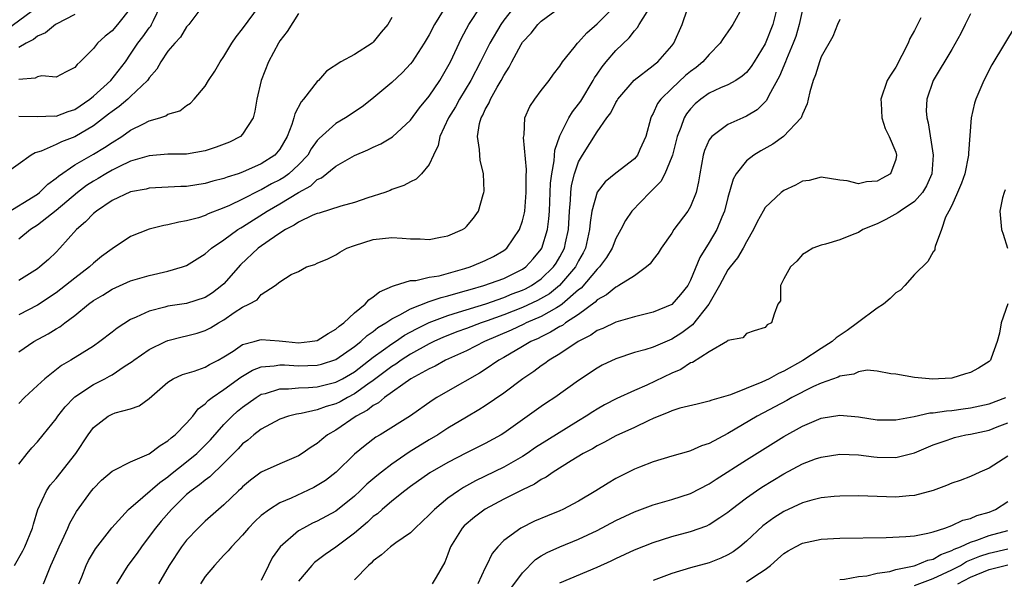
# Model space of a CAD drawing. Units: inches. Extents: x 2568000 to 2571000, y 1515000 to 1518000.
# Drawn here: x 2568899 to 2569005, y 1516712 to 1516772 of the extents above; entities that cross this region are included whole.
import ezdxf

# ---------------------------------------------------------------- set-up
doc = ezdxf.new("R2010")
doc.units = ezdxf.units.IN
doc.header["$MEASUREMENT"] = 0
doc.layers.add('LD25681515_2ft', color=82, linetype='Continuous')

msp = doc.modelspace()

# ---------------------------------------------------------------- linework, layer by layer
at = {"layer": 'LD25681515_2ft'}
for points, elevation in [([(2568897.4, 1516750.6), (2568901, 1516752.82), (2568901.23, 1516753), (2568902.13, 1516753.87), (2568903, 1516754.51), (2568903.26, 1516754.74), (2568905, 1516755.95), (2568907, 1516757.1), (2568908.19, 1516757.81), (2568909, 1516758.36), (2568910.06, 1516759), (2568911, 1516759.66), (2568912.36, 1516760.36), (2568913, 1516760.66), (2568914.11, 1516761), (2568914.78, 1516761.22), (2568915, 1516761.4), (2568916.26, 1516761.74), (2568917, 1516762.33), (2568917.42, 1516762.58), (2568917.81, 1516763), (2568919, 1516764.4), (2568919.35, 1516765), (2568920.02, 1516765.98), (2568920.61, 1516767), (2568921, 1516767.56), (2568921.83, 1516769), (2568922.31, 1516769.69), (2568923, 1516770.53), (2568924.8, 1516773)], 8988), ([(2568918.72, 1516773), (2568917.22, 1516771), (2568917, 1516770.75), (2568916.34, 1516769.65), (2568915.72, 1516769), (2568915, 1516768.13), (2568914.24, 1516767), (2568913.79, 1516766.21), (2568913, 1516765.29), (2568912.89, 1516765.11), (2568912.81, 1516765), (2568911, 1516763.28), (2568910.7, 1516763), (2568909.78, 1516762.22), (2568909, 1516761.68), (2568908.63, 1516761.37), (2568907, 1516760.12), (2568905, 1516758.95), (2568903.58, 1516758.42), (2568903, 1516758.12), (2568901.41, 1516757.41), (2568901, 1516757.3), (2568900.75, 1516757.25), (2568900.34, 1516757), (2568897.56, 1516755)], 8990), ([(2568900.48, 1516772.48), (2568897.63, 1516770.37)], 8998), ([(2568898.55, 1516713), (2568899.44, 1516714.56), (2568899.65, 1516715), (2568900.47, 1516717), (2568900.57, 1516717.43), (2568901.05, 1516719), (2568901.99, 1516721), (2568902.39, 1516721.61), (2568903, 1516722.31), (2568905.13, 1516725), (2568906.43, 1516727), (2568907, 1516727.8), (2568908.59, 1516729), (2568909, 1516729.22), (2568909.35, 1516729.35), (2568911, 1516729.78), (2568911.9, 1516730.1), (2568913, 1516730.9), (2568915, 1516732.64), (2568915.56, 1516733), (2568916.54, 1516733.46), (2568917.82, 1516733.82), (2568919, 1516734.25), (2568919.46, 1516734.54), (2568920.37, 1516735), (2568921, 1516735.36), (2568921.98, 1516735.98), (2568923, 1516736.67), (2568924.25, 1516737), (2568924.83, 1516737.17), (2568925, 1516737.21), (2568926.91, 1516737.09), (2568927.64, 1516737), (2568929, 1516736.88), (2568930.19, 1516737), (2568931, 1516737.13), (2568932.15, 1516737.85), (2568933, 1516738.33), (2568933.35, 1516738.65), (2568933.83, 1516739), (2568935, 1516740.08), (2568936.14, 1516741), (2568936.53, 1516741.47), (2568937, 1516741.78), (2568937.66, 1516742.34), (2568939.05, 1516742.95), (2568939.26, 1516743), (2568941, 1516743.53), (2568941.55, 1516743.55), (2568943, 1516743.89), (2568944.06, 1516744.06), (2568946.82, 1516744.82), (2568947.38, 1516745), (2568948.51, 1516745.49), (2568949, 1516745.68), (2568949.88, 1516746.12), (2568951, 1516746.75), (2568951.31, 1516747), (2568952.68, 1516749), (2568953, 1516749.96), (2568953.21, 1516750.79), (2568953.24, 1516751), (2568953.4, 1516753), (2568953.38, 1516754.62), (2568953.44, 1516755.44), (2568953.1, 1516758.9), (2568953.16, 1516759.16), (2568953.26, 1516761), (2568953.79, 1516762.21), (2568954.31, 1516763), (2568955, 1516763.94), (2568955.84, 1516765), (2568956.33, 1516765.67), (2568957, 1516766.53), (2568957.29, 1516767), (2568958.52, 1516768.52), (2568958.89, 1516769), (2568959, 1516769.09), (2568959.89, 1516770.11), (2568961, 1516771.07), (2568963, 1516773.09)], 8974), ([(2568899, 1516761.18), (2568901, 1516761.14), (2568902.8, 1516761.2), (2568903, 1516761.18), (2568904.31, 1516761.69), (2568905, 1516761.9), (2568906.61, 1516763), (2568907, 1516763.32), (2568908.87, 1516765), (2568910.43, 1516767), (2568911, 1516767.81), (2568911.78, 1516769), (2568912.31, 1516769.69), (2568913, 1516770.66), (2568913.16, 1516770.84), (2568913.25, 1516771), (2568913.44, 1516771.44), (2568914.2, 1516773)], 8992), ([(2568899, 1516735.9), (2568900.61, 1516737), (2568902.16, 1516737.84), (2568903, 1516738.36), (2568903.41, 1516738.59), (2568903.93, 1516739), (2568905, 1516739.81), (2568906.47, 1516741), (2568907, 1516741.39), (2568908.01, 1516741.99), (2568909, 1516742.61), (2568911, 1516743.51), (2568913, 1516744.1), (2568915, 1516744.54), (2568916.55, 1516745), (2568917, 1516745.17), (2568918.14, 1516745.86), (2568919, 1516746.4), (2568919.3, 1516746.7), (2568919.66, 1516747), (2568921, 1516747.9), (2568922.48, 1516749), (2568922.8, 1516749.2), (2568923, 1516749.31), (2568925.64, 1516751), (2568927, 1516751.77), (2568929, 1516753), (2568930.3, 1516753.7), (2568931, 1516754.37), (2568931.45, 1516754.55), (2568933, 1516755.82), (2568935, 1516756.96), (2568936.43, 1516757.57), (2568937, 1516757.86), (2568937.8, 1516758.2), (2568939.06, 1516758.94), (2568941, 1516760.76), (2568941.95, 1516762.05), (2568943, 1516763.3), (2568944.13, 1516765), (2568945, 1516766.49), (2568945.26, 1516767), (2568946.45, 1516769.55), (2568947.24, 1516771), (2568948.57, 1516773)], 8980), ([(2568952.21, 1516773), (2568951, 1516771.48), (2568950.66, 1516771), (2568949.49, 1516769), (2568948.5, 1516767), (2568947.46, 1516765), (2568946.24, 1516763), (2568945.81, 1516762.19), (2568945.05, 1516761), (2568944.13, 1516759), (2568943.97, 1516758.03), (2568943.46, 1516757), (2568943, 1516755.98), (2568942.18, 1516755), (2568941.59, 1516754.41), (2568941, 1516754.13), (2568940.28, 1516753.72), (2568939, 1516753.3), (2568938.8, 1516753.2), (2568938.24, 1516753), (2568936.42, 1516752.42), (2568935, 1516751.93), (2568933.52, 1516751.52), (2568931.22, 1516750.78), (2568931, 1516750.73), (2568930.54, 1516750.54), (2568929, 1516749.81), (2568928.52, 1516749.48), (2568927.59, 1516749), (2568927, 1516748.64), (2568925.83, 1516747.83), (2568924.68, 1516747), (2568922.77, 1516745.23), (2568921, 1516743.2), (2568920.78, 1516743), (2568919.76, 1516742.24), (2568919, 1516741.73), (2568917, 1516741.08), (2568915, 1516740.78), (2568914.68, 1516740.68), (2568913, 1516740.27), (2568911.6, 1516739.6), (2568911, 1516739.35), (2568909.55, 1516738.45), (2568909, 1516738), (2568907.69, 1516737), (2568907, 1516736.52), (2568904.58, 1516735), (2568903.58, 1516734.42), (2568901.79, 1516733), (2568901, 1516732.29), (2568899.64, 1516731), (2568899, 1516730.36)], 8978), ([(2568899, 1516723.86), (2568899.9, 1516725), (2568900.4, 1516725.6), (2568901, 1516726.25), (2568901.62, 1516727), (2568903, 1516728.71), (2568903.19, 1516729), (2568903.99, 1516730.01), (2568904.93, 1516731), (2568905, 1516731.06), (2568907, 1516732.39), (2568908.23, 1516733), (2568908.73, 1516733.27), (2568909, 1516733.43), (2568910.31, 1516734.31), (2568911.15, 1516734.85), (2568911.33, 1516735), (2568913, 1516736.16), (2568914.73, 1516737), (2568915, 1516737.12), (2568916.51, 1516737.49), (2568917, 1516737.6), (2568918.11, 1516737.89), (2568919, 1516738.18), (2568919.54, 1516738.46), (2568920.4, 1516739), (2568921, 1516739.33), (2568922.1, 1516740.1), (2568923, 1516740.68), (2568923.67, 1516741), (2568924.54, 1516741.46), (2568925, 1516742.04), (2568926.49, 1516743), (2568927, 1516743.41), (2568928.19, 1516744.19), (2568929, 1516744.53), (2568929.83, 1516745), (2568930.75, 1516745.25), (2568931, 1516745.4), (2568932.13, 1516745.87), (2568933, 1516746.29), (2568933.41, 1516746.59), (2568934.15, 1516747), (2568935, 1516747.3), (2568937, 1516747.94), (2568939, 1516748.16), (2568940.1, 1516748.1), (2568941, 1516748.02), (2568942.03, 1516748.03), (2568943, 1516747.96), (2568944.21, 1516748.21), (2568945, 1516748.34), (2568946.56, 1516749), (2568946.83, 1516749.17), (2568947, 1516749.34), (2568947.75, 1516750.25), (2568948.28, 1516751), (2568948.77, 1516752.78), (2568948.86, 1516753), (2568948.88, 1516753.12), (2568948.8, 1516755), (2568948.45, 1516756.45), (2568948.41, 1516757), (2568948.39, 1516757.61), (2568948.18, 1516759), (2568948.39, 1516760.39), (2568948.56, 1516761), (2568948.73, 1516761.27), (2568949, 1516761.89), (2568949.41, 1516762.59), (2568949.56, 1516763), (2568950.29, 1516764.29), (2568950.72, 1516765), (2568951, 1516765.53), (2568951.58, 1516766.42), (2568951.85, 1516767), (2568952.86, 1516768.86), (2568953, 1516769.09), (2568953.91, 1516770.09), (2568954.64, 1516771), (2568955, 1516771.35), (2568957, 1516772.84)], 8976), ([(2568911, 1516772.77), (2568909.59, 1516771), (2568909, 1516770.33), (2568908.26, 1516769.75), (2568907.44, 1516769), (2568907, 1516768.43), (2568905.6, 1516767), (2568905.27, 1516766.73), (2568905, 1516766.4), (2568904.09, 1516765.91), (2568903, 1516765.36), (2568901.48, 1516765.48), (2568901, 1516765.38), (2568900.75, 1516765.25), (2568899, 1516765.12)], 8994), ([(2568944.5, 1516772.5), (2568943.57, 1516771), (2568943, 1516769.88), (2568942.47, 1516769), (2568941.17, 1516767), (2568941, 1516766.77), (2568940.15, 1516765.85), (2568939, 1516764.79), (2568936.86, 1516763), (2568935.81, 1516762.19), (2568934.03, 1516761), (2568933, 1516760.39), (2568931.22, 1516758.78), (2568931, 1516758.55), (2568930.34, 1516757.66), (2568929.97, 1516757), (2568929, 1516755.97), (2568927.96, 1516755), (2568927.42, 1516754.58), (2568927, 1516754.34), (2568926.1, 1516753.9), (2568925, 1516753.28), (2568924.8, 1516753.2), (2568923, 1516752.28), (2568921.6, 1516751.6), (2568921, 1516751.34), (2568919.3, 1516750.7), (2568919, 1516750.53), (2568918.27, 1516750.27), (2568917, 1516749.93), (2568916.18, 1516749.82), (2568915, 1516749.5), (2568914.56, 1516749.44), (2568913, 1516749.05), (2568911, 1516748.26), (2568909, 1516746.96), (2568907.89, 1516746.11), (2568907, 1516745.39), (2568906.6, 1516745), (2568905, 1516743.81), (2568903, 1516742.23), (2568901, 1516740.9), (2568899, 1516739.86)], 8982), ([(2568905.46, 1516711), (2568905.77, 1516711.77), (2568906.24, 1516713), (2568906.48, 1516713.52), (2568907.22, 1516714.78), (2568908.97, 1516717.03), (2568910.76, 1516719), (2568912.31, 1516720.31), (2568914.11, 1516721.89), (2568915, 1516722.49), (2568915.27, 1516722.73), (2568917, 1516724.09), (2568918.1, 1516725), (2568919, 1516725.88), (2568919.54, 1516726.46), (2568921, 1516728.12), (2568921.87, 1516729), (2568922.46, 1516729.54), (2568923, 1516729.97), (2568924.45, 1516731), (2568925, 1516731.34), (2568925.44, 1516731.44), (2568927, 1516731.93), (2568927.93, 1516731.93), (2568929, 1516732.03), (2568930.06, 1516732.06), (2568931, 1516732.14), (2568933, 1516732.63), (2568933.71, 1516733), (2568935, 1516733.75), (2568937, 1516735.32), (2568938.11, 1516736.11), (2568939, 1516736.77), (2568939.37, 1516737), (2568940.33, 1516737.67), (2568941.62, 1516738.38), (2568943, 1516739.06), (2568945, 1516739.8), (2568946.14, 1516740.14), (2568949.06, 1516741.06), (2568951, 1516741.73), (2568951.9, 1516742.1), (2568953, 1516742.51), (2568953.33, 1516742.67), (2568953.95, 1516743), (2568955, 1516743.72), (2568956.32, 1516745), (2568956.59, 1516745.41), (2568957, 1516746.1), (2568957.48, 1516747), (2568957.59, 1516747.59), (2568957.91, 1516749), (2568958.02, 1516751), (2568958.15, 1516752.15), (2568958.18, 1516753), (2568958.26, 1516753.74), (2568958.58, 1516755), (2568959, 1516756.26), (2568959.42, 1516757), (2568961, 1516759.5), (2568962.04, 1516761), (2568962.46, 1516761.54), (2568963, 1516762.62), (2568963.15, 1516762.85), (2568963.22, 1516763), (2568964.97, 1516765.03), (2568967, 1516766.6), (2568967.21, 1516766.79), (2568967.49, 1516767), (2568969, 1516768.71), (2568969.23, 1516769), (2568970.1, 1516771), (2568970.67, 1516772.67)], 8970), ([(2568976.63, 1516773), (2568975.55, 1516771), (2568975.32, 1516770.68), (2568975, 1516770.2), (2568974.5, 1516769.5), (2568974.19, 1516769), (2568973, 1516767.8), (2568972.33, 1516767), (2568971.6, 1516766.4), (2568971, 1516765.96), (2568970.48, 1516765.52), (2568969, 1516764.15), (2568967.81, 1516763), (2568967.48, 1516762.52), (2568967, 1516761.46), (2568966.83, 1516761.17), (2568966.75, 1516761), (2568966.22, 1516759), (2568965.58, 1516757.58), (2568965.33, 1516757), (2568965, 1516756.61), (2568963, 1516755.06), (2568961.86, 1516754.14), (2568961, 1516753.03), (2568960.42, 1516751), (2568960.23, 1516749.77), (2568960.18, 1516749), (2568959.74, 1516747), (2568959.49, 1516746.51), (2568959, 1516745.66), (2568958.66, 1516745), (2568956.97, 1516743), (2568955.87, 1516742.13), (2568954.6, 1516741.4), (2568953, 1516740.66), (2568951, 1516739.88), (2568949.22, 1516739.22), (2568948.56, 1516739), (2568947, 1516738.4), (2568945.97, 1516738.03), (2568945, 1516737.66), (2568944.53, 1516737.47), (2568943.48, 1516737), (2568943, 1516736.76), (2568941, 1516735.63), (2568940, 1516735), (2568939.42, 1516734.58), (2568939, 1516734.34), (2568937, 1516732.82), (2568936.42, 1516732.42), (2568935, 1516731.39), (2568934.24, 1516731), (2568933.44, 1516730.55), (2568933, 1516730.33), (2568931.96, 1516730.04), (2568931, 1516729.66), (2568929.28, 1516729.28), (2568928.78, 1516729.22), (2568927.92, 1516729), (2568927, 1516728.68), (2568925, 1516727.62), (2568924.2, 1516727), (2568923.56, 1516726.44), (2568923, 1516726.04), (2568922.51, 1516725.49), (2568921, 1516723.94), (2568919.5, 1516722.5), (2568919, 1516722.15), (2568918.37, 1516721.63), (2568917.47, 1516721), (2568917, 1516720.6), (2568915.36, 1516719), (2568914.27, 1516717.73), (2568913.67, 1516717), (2568913, 1516716.09), (2568912.15, 1516715), (2568911.68, 1516714.32), (2568910.68, 1516713), (2568909.48, 1516711)], 8968), ([(2568980.33, 1516773), (2568979.83, 1516771), (2568979, 1516768.94), (2568977.82, 1516767), (2568977.5, 1516766.5), (2568977, 1516765.87), (2568976.55, 1516765.45), (2568975.84, 1516765), (2568975, 1516764.54), (2568974.21, 1516764.21), (2568973, 1516763.64), (2568972.1, 1516763), (2568971.5, 1516762.5), (2568971, 1516761.97), (2568970.57, 1516761.43), (2568970.31, 1516761), (2568969.97, 1516759.97), (2568969.57, 1516759), (2568969.06, 1516757), (2568969, 1516756.8), (2568968.25, 1516755), (2568967.83, 1516754.17), (2568966.83, 1516753.17), (2568966.63, 1516753), (2568964.72, 1516751), (2568964.02, 1516749.98), (2568963.54, 1516749), (2568963, 1516748.04), (2568962.61, 1516747), (2568962, 1516746), (2568961.24, 1516745), (2568961, 1516744.78), (2568959.27, 1516742.73), (2568959, 1516742.53), (2568957.25, 1516741), (2568957, 1516740.82), (2568956.63, 1516740.63), (2568955, 1516739.7), (2568953.39, 1516739), (2568953.13, 1516738.87), (2568951.78, 1516738.22), (2568948.92, 1516737), (2568947, 1516736.02), (2568944.74, 1516735), (2568943.64, 1516734.36), (2568943, 1516734.07), (2568941.02, 1516733), (2568938.2, 1516731), (2568937.57, 1516730.43), (2568937, 1516730.14), (2568936.37, 1516729.63), (2568935.18, 1516729), (2568933, 1516727.51), (2568932.1, 1516727), (2568931.49, 1516726.51), (2568931, 1516726.06), (2568930.33, 1516725.67), (2568929.39, 1516725), (2568929, 1516724.75), (2568927, 1516723.9), (2568925, 1516722.98), (2568923.86, 1516722.14), (2568923, 1516721.42), (2568922.8, 1516721.2), (2568922.57, 1516721), (2568921, 1516719.48), (2568920.42, 1516719), (2568919, 1516717.72), (2568918.25, 1516717), (2568917, 1516715.69), (2568916.46, 1516715), (2568915.13, 1516713), (2568913.98, 1516711)], 8966), ([(2568983, 1516772.6), (2568982.66, 1516771), (2568982.28, 1516769.72), (2568982.01, 1516769), (2568981.29, 1516767.29), (2568981.19, 1516767), (2568980.55, 1516765.45), (2568979.4, 1516763.4), (2568979.14, 1516762.86), (2568978.14, 1516761.86), (2568977, 1516761.16), (2568976.6, 1516761), (2568975, 1516760.29), (2568973.27, 1516759), (2568973, 1516758.62), (2568972.5, 1516757.5), (2568972.36, 1516757), (2568972, 1516755), (2568971.87, 1516754.13), (2568971.61, 1516753), (2568971, 1516751.48), (2568970.72, 1516751), (2568969.23, 1516749), (2568969, 1516748.64), (2568967.85, 1516747), (2568967.53, 1516746.47), (2568967, 1516745.79), (2568966.67, 1516745.33), (2568966.3, 1516745), (2568965, 1516744.06), (2568963.33, 1516743), (2568963.12, 1516742.88), (2568963, 1516742.85), (2568961.99, 1516742.01), (2568961, 1516741.47), (2568960.78, 1516741.22), (2568959, 1516739.9), (2568957.62, 1516739), (2568957.27, 1516738.73), (2568957, 1516738.6), (2568956.01, 1516737.99), (2568955, 1516737.52), (2568954.66, 1516737.34), (2568953.89, 1516737), (2568953, 1516736.46), (2568951, 1516735.29), (2568950.47, 1516735), (2568949, 1516734), (2568948.39, 1516733.61), (2568945, 1516731.68), (2568943.83, 1516731), (2568943.32, 1516730.68), (2568940.98, 1516729.02), (2568937.74, 1516727), (2568937.27, 1516726.73), (2568936.14, 1516725.86), (2568935, 1516724.94), (2568933.01, 1516723), (2568931.89, 1516722.11), (2568931, 1516721.55), (2568930.64, 1516721.36), (2568928.21, 1516720.21), (2568927, 1516719.69), (2568925.87, 1516719), (2568925, 1516718.35), (2568924.31, 1516717.69), (2568923.64, 1516717), (2568923, 1516716.24), (2568921.81, 1516715), (2568921.46, 1516714.54), (2568921, 1516714.1), (2568919.97, 1516713), (2568919, 1516711.79), (2568918.49, 1516711)], 8964), ([(2568929, 1516772.2), (2568927.76, 1516770.24), (2568927, 1516769.25), (2568926.83, 1516769), (2568925.76, 1516767), (2568924.99, 1516765), (2568924.53, 1516763), (2568924.3, 1516761.7), (2568924.12, 1516761), (2568923, 1516759.24), (2568922.76, 1516759), (2568921.6, 1516758.4), (2568920.17, 1516757.83), (2568919, 1516757.46), (2568917, 1516757.11), (2568915, 1516757.08), (2568913, 1516756.93), (2568911, 1516756.33), (2568909.75, 1516755.75), (2568909, 1516755.37), (2568908.34, 1516755), (2568907.51, 1516754.49), (2568907, 1516754.2), (2568906.27, 1516753.73), (2568905.32, 1516753), (2568903, 1516751.05), (2568901, 1516749.47), (2568900.28, 1516749), (2568899, 1516747.99)], 8986), ([(2568905, 1516772.08), (2568903, 1516771.04), (2568902.93, 1516771), (2568901.89, 1516770.11), (2568901, 1516769.75), (2568900.59, 1516769.41), (2568899.79, 1516769), (2568899, 1516768.54)], 8996), ([(2568939, 1516771.77), (2568938.57, 1516771), (2568937.83, 1516770.17), (2568937, 1516769.1), (2568936.87, 1516769), (2568935, 1516767.78), (2568933.54, 1516767), (2568932, 1516766), (2568931.12, 1516765), (2568931, 1516764.9), (2568929.54, 1516763), (2568929.28, 1516762.72), (2568928.59, 1516761.41), (2568928.5, 1516761), (2568928.28, 1516760.28), (2568927.78, 1516759), (2568927, 1516757.65), (2568926.45, 1516757), (2568925, 1516756.07), (2568923, 1516755.17), (2568922.52, 1516755), (2568921.36, 1516754.64), (2568921, 1516754.48), (2568919.81, 1516754.19), (2568919, 1516753.94), (2568917, 1516753.64), (2568916.37, 1516753.63), (2568913, 1516753.44), (2568912.65, 1516753.35), (2568911, 1516753.05), (2568909, 1516752.11), (2568907.34, 1516751), (2568907, 1516750.72), (2568906.17, 1516749.83), (2568905.19, 1516749), (2568903.42, 1516747), (2568903, 1516746.57), (2568902.19, 1516745.81), (2568901.28, 1516745), (2568901, 1516744.79), (2568899, 1516743.54)], 8984), ([(2568901.65, 1516711), (2568902.43, 1516713), (2568902.62, 1516713.38), (2568903.34, 1516715), (2568903.66, 1516715.66), (2568904.27, 1516717), (2568904.48, 1516717.52), (2568905.21, 1516718.79), (2568906.81, 1516721), (2568907, 1516721.23), (2568907.88, 1516722.12), (2568909, 1516723.09), (2568909.16, 1516723.16), (2568911, 1516724.1), (2568913, 1516724.95), (2568914.15, 1516725.85), (2568915, 1516726.35), (2568915.33, 1516726.67), (2568915.76, 1516727), (2568917, 1516728.26), (2568917.65, 1516729), (2568918.23, 1516729.77), (2568919, 1516730.32), (2568919.32, 1516730.68), (2568919.75, 1516731), (2568921, 1516731.85), (2568922.81, 1516733.19), (2568924.07, 1516733.93), (2568925, 1516734.29), (2568926.38, 1516734.38), (2568927, 1516734.5), (2568927.5, 1516734.5), (2568929, 1516734.39), (2568931, 1516734.46), (2568931.44, 1516734.56), (2568933, 1516735.06), (2568935, 1516736.48), (2568935.66, 1516737), (2568936.35, 1516737.65), (2568937, 1516738.09), (2568937.5, 1516738.5), (2568938.36, 1516739), (2568939, 1516739.44), (2568939.86, 1516739.86), (2568941, 1516740.51), (2568943, 1516741.28), (2568944.27, 1516741.73), (2568945, 1516741.89), (2568945.84, 1516742.16), (2568947, 1516742.47), (2568947.4, 1516742.6), (2568948.84, 1516743), (2568951, 1516743.78), (2568953, 1516744.75), (2568953.36, 1516745), (2568954.13, 1516745.87), (2568955, 1516746.9), (2568955.06, 1516747), (2568955.68, 1516749), (2568955.83, 1516750.17), (2568955.88, 1516751), (2568956, 1516754), (2568956.12, 1516755), (2568956.38, 1516756.38), (2568956.46, 1516757.54), (2568957, 1516759.08), (2568957.97, 1516761), (2568958.35, 1516761.65), (2568959, 1516762.45), (2568959.23, 1516762.77), (2568960.57, 1516765), (2568960.72, 1516765.28), (2568961, 1516765.68), (2568961.52, 1516766.48), (2568961.95, 1516767), (2568963, 1516768.23), (2568964.42, 1516769.58), (2568965, 1516770.34), (2568965.33, 1516770.67), (2568965.51, 1516771), (2568966.37, 1516772.37)], 8972), ([(2568987, 1516771.53), (2568986.77, 1516771), (2568986.27, 1516769.73), (2568985, 1516767.53), (2568984.81, 1516767), (2568984.41, 1516765.59), (2568984.14, 1516765), (2568983.78, 1516763.78), (2568983.61, 1516763), (2568983.49, 1516762.51), (2568983, 1516761.37), (2568982.91, 1516761.09), (2568982.86, 1516761), (2568980.98, 1516759), (2568979.82, 1516758.18), (2568978.54, 1516757.46), (2568977.79, 1516757), (2568977, 1516756.39), (2568975.89, 1516755), (2568975.57, 1516754.43), (2568975, 1516752.46), (2568974.63, 1516751), (2568974.34, 1516750.34), (2568973.81, 1516749), (2568973, 1516747.63), (2568971.99, 1516746.01), (2568971, 1516743.57), (2568970.7, 1516743), (2568969.94, 1516742.06), (2568969, 1516740.99), (2568967, 1516740.14), (2568965, 1516739.64), (2568963, 1516739.09), (2568961.6, 1516738.4), (2568961, 1516738.17), (2568960.33, 1516737.67), (2568958.96, 1516737), (2568957, 1516735.7), (2568955.86, 1516735), (2568955.37, 1516734.63), (2568955, 1516734.39), (2568954.21, 1516733.79), (2568953.03, 1516733), (2568951, 1516731.48), (2568949, 1516730.1), (2568948.33, 1516729.67), (2568947, 1516728.9), (2568945, 1516727.7), (2568943.92, 1516727), (2568943, 1516726.46), (2568940.86, 1516725.14), (2568939, 1516723.85), (2568937.87, 1516723), (2568937.39, 1516722.61), (2568936.3, 1516721.7), (2568935.61, 1516721), (2568935, 1516720.43), (2568933, 1516718.81), (2568931, 1516717.74), (2568930.49, 1516717.51), (2568929.51, 1516717), (2568929, 1516716.69), (2568927.01, 1516714.99), (2568926.18, 1516713.82), (2568925.76, 1516713), (2568925, 1516711.36)], 8962), ([(2568995.7, 1516771.7), (2568995.21, 1516770.79), (2568995, 1516770.35), (2568994.51, 1516769.49), (2568994.34, 1516769), (2568993.66, 1516767.66), (2568993, 1516766.42), (2568992.42, 1516765.58), (2568992.07, 1516765), (2568991.39, 1516763), (2568991.44, 1516762.56), (2568991.52, 1516761), (2568991.85, 1516759.85), (2568992.3, 1516759), (2568993, 1516757.32), (2568993.08, 1516757), (2568993, 1516756.54), (2568992.42, 1516755), (2568991.5, 1516754.5), (2568991, 1516754.19), (2568989.86, 1516754.14), (2568989, 1516753.9), (2568987.78, 1516754.22), (2568987, 1516754.3), (2568985, 1516754.63), (2568983.72, 1516754.28), (2568983, 1516754.2), (2568982.24, 1516753.76), (2568981, 1516753.2), (2568980.73, 1516753), (2568979, 1516751.39), (2568978.77, 1516751), (2568978.15, 1516749.85), (2568977.75, 1516749), (2568977, 1516747.7), (2568976.64, 1516747), (2568976.02, 1516745.98), (2568975.24, 1516745), (2568975, 1516744.68), (2568974.09, 1516743), (2568972.95, 1516741), (2568971.21, 1516738.79), (2568970.07, 1516737.93), (2568969, 1516737.25), (2568967, 1516736.41), (2568966.12, 1516736.12), (2568965, 1516735.81), (2568963, 1516735.15), (2568961.54, 1516734.46), (2568961, 1516734.16), (2568959, 1516732.83), (2568956.46, 1516731), (2568955.58, 1516730.42), (2568955, 1516730.02), (2568951, 1516727.18), (2568950.71, 1516727), (2568949, 1516726.06), (2568947, 1516725.06), (2568945, 1516724.02), (2568943.08, 1516722.92), (2568941, 1516721.46), (2568940.39, 1516721), (2568939, 1516719.89), (2568937.96, 1516719), (2568937.46, 1516718.54), (2568937, 1516718.22), (2568936.37, 1516717.63), (2568935, 1516716.46), (2568933, 1516714.95), (2568931.85, 1516714.15), (2568930.71, 1516713.29), (2568930.43, 1516713), (2568929, 1516711.32)], 8960), ([(2569001, 1516772.16), (2569000.45, 1516771), (2568999.97, 1516770.03), (2568999, 1516768.32), (2568997.02, 1516765), (2568996.32, 1516763), (2568996.27, 1516761.73), (2568996.31, 1516761), (2568996.46, 1516760.46), (2568997, 1516757), (2568996.86, 1516755), (2568996.3, 1516753.7), (2568995.88, 1516753), (2568995, 1516752.03), (2568993.46, 1516751), (2568993.21, 1516750.79), (2568991.92, 1516750.08), (2568991, 1516749.61), (2568989.48, 1516749), (2568989, 1516748.71), (2568988.5, 1516748.5), (2568987, 1516747.92), (2568985.45, 1516747.45), (2568985, 1516747.35), (2568984.12, 1516747), (2568983.43, 1516746.57), (2568983, 1516746.33), (2568982.38, 1516745.62), (2568981.7, 1516745), (2568981, 1516743.72), (2568980.64, 1516743), (2568980.63, 1516741.37), (2568980.36, 1516741), (2568979.95, 1516739.95), (2568979.67, 1516739), (2568979.22, 1516738.78), (2568979, 1516738.5), (2568977.84, 1516738.16), (2568977, 1516737.86), (2568976.6, 1516737.4), (2568975, 1516737.12), (2568974.96, 1516737.04), (2568973, 1516735.91), (2568971.23, 1516734.77), (2568971, 1516734.7), (2568969.98, 1516734.02), (2568969, 1516733.6), (2568966.31, 1516732.31), (2568965, 1516731.74), (2568963.12, 1516730.88), (2568961.8, 1516730.2), (2568961, 1516729.76), (2568960.53, 1516729.47), (2568959.83, 1516729), (2568959, 1516728.51), (2568955.6, 1516726.4), (2568954.38, 1516725.62), (2568953.48, 1516725), (2568953, 1516724.68), (2568951, 1516723.53), (2568947.95, 1516722.05), (2568946.66, 1516721.34), (2568946.13, 1516721), (2568945, 1516720.19), (2568943.56, 1516719), (2568943.28, 1516718.72), (2568943, 1516718.41), (2568941.49, 1516717), (2568941, 1516716.5), (2568939.43, 1516715.43), (2568938.84, 1516715), (2568937.88, 1516714.12), (2568937, 1516713.5), (2568936.77, 1516713.23), (2568936.48, 1516713), (2568935, 1516711.46)], 8958), ([(2569005.89, 1516771), (2569003.31, 1516766.69), (2569002.42, 1516765), (2569001.58, 1516763), (2569001.45, 1516762.55), (2569001.09, 1516761), (2569000.8, 1516757.2), (2569000.81, 1516757), (2569000.4, 1516755), (2569000.03, 1516753.97), (2568999.63, 1516753), (2568999, 1516751.59), (2568998.7, 1516751), (2568998.34, 1516750.34), (2568997.9, 1516749), (2568997.21, 1516747.21), (2568997.2, 1516747), (2568997.17, 1516746.83), (2568997, 1516746.61), (2568996.43, 1516745.57), (2568995, 1516744.19), (2568993.98, 1516743), (2568993.49, 1516742.51), (2568993, 1516742.22), (2568992.39, 1516741.61), (2568991.68, 1516741), (2568991, 1516740.57), (2568988.9, 1516739), (2568987.8, 1516738.2), (2568986.61, 1516737.39), (2568986.18, 1516737), (2568985, 1516736.27), (2568983.04, 1516734.96), (2568981, 1516733.81), (2568980.43, 1516733.57), (2568979.43, 1516733), (2568978.63, 1516732.63), (2568975.3, 1516731.3), (2568973.28, 1516730.72), (2568973, 1516730.59), (2568971.7, 1516730.3), (2568969.84, 1516729.84), (2568969, 1516729.57), (2568968.62, 1516729.38), (2568967.62, 1516729), (2568967, 1516728.74), (2568966.53, 1516728.53), (2568965, 1516727.79), (2568963, 1516726.88), (2568961.78, 1516726.22), (2568961, 1516725.83), (2568960.49, 1516725.51), (2568959.51, 1516725), (2568958.22, 1516724.22), (2568956.27, 1516723), (2568955.53, 1516722.47), (2568955, 1516722.21), (2568954.29, 1516721.71), (2568953, 1516721.09), (2568951, 1516720.09), (2568949, 1516719.04), (2568947.84, 1516718.16), (2568946.76, 1516717.24), (2568946.54, 1516717), (2568945.28, 1516715), (2568945, 1516714.2), (2568944.67, 1516713.33), (2568943.73, 1516711.73), (2568943.33, 1516711)], 8956), ([(2569004.74, 1516753.26), (2569004.61, 1516753), (2569004.43, 1516752.43), (2569004.15, 1516751), (2569004.33, 1516749), (2569004.52, 1516748.52), (2569004.96, 1516747)], 8954), ([(2569005, 1516741.03), (2569004.28, 1516739), (2569004.11, 1516737.89), (2569003.88, 1516737), (2569003.21, 1516735.21), (2569003.16, 1516735), (2569003, 1516734.85), (2569001.86, 1516734.14), (2569001, 1516733.67), (2569000.47, 1516733.53), (2568999, 1516733.09), (2568997.58, 1516733), (2568996.98, 1516732.98), (2568996.57, 1516733), (2568995, 1516733.15), (2568993, 1516733.51), (2568992.46, 1516733.54), (2568991, 1516733.81), (2568989.92, 1516733.92), (2568989, 1516733.74), (2568988.5, 1516733.5), (2568987, 1516733.3), (2568986.81, 1516733.19), (2568985, 1516732.55), (2568984.18, 1516732.18), (2568981.85, 1516731), (2568981.31, 1516730.69), (2568978.13, 1516729), (2568975, 1516727.15), (2568973, 1516726.08), (2568972.17, 1516725.83), (2568971, 1516725.27), (2568970.78, 1516725.22), (2568969, 1516724.7), (2568967, 1516724.1), (2568965.53, 1516723.53), (2568965, 1516723.31), (2568963, 1516722.32), (2568962.17, 1516721.83), (2568960.86, 1516721), (2568959, 1516719.89), (2568957.32, 1516719), (2568957, 1516718.86), (2568955.68, 1516718.32), (2568954.27, 1516717.73), (2568952.8, 1516717), (2568951, 1516715.65), (2568950.34, 1516715), (2568949.73, 1516714.27), (2568949.15, 1516713), (2568949, 1516712.72), (2568948.19, 1516711)], 8954), ([(2568951.63, 1516710.37), (2568953, 1516712.2), (2568954.37, 1516713.63), (2568955, 1516714.02), (2568955.62, 1516714.38), (2568957, 1516715), (2568959, 1516715.79), (2568961, 1516716.75), (2568963, 1516717.82), (2568965, 1516718.75), (2568967, 1516719.48), (2568969, 1516720.06), (2568971, 1516720.72), (2568973, 1516721.74), (2568973.75, 1516722.25), (2568977, 1516724.33), (2568981, 1516726.81), (2568983, 1516727.94), (2568985, 1516728.8), (2568987, 1516729.12), (2568989, 1516728.91), (2568991, 1516728.59), (2568993, 1516728.6), (2568994.98, 1516728.98), (2568996.66, 1516729.34), (2568997, 1516729.36), (2568998.42, 1516729.58), (2568999, 1516729.62), (2569000.21, 1516729.79), (2569001, 1516729.88), (2569003, 1516730.31), (2569004.79, 1516731)], 8952), ([(2568957, 1516711.13), (2568961, 1516712.81), (2568962.51, 1516713.49), (2568963, 1516713.74), (2568965, 1516714.66), (2568967, 1516715.45), (2568969, 1516716.08), (2568971, 1516716.63), (2568972.75, 1516717.25), (2568973, 1516717.37), (2568974.13, 1516718.13), (2568975, 1516718.69), (2568975.37, 1516719), (2568977, 1516720.25), (2568978.07, 1516721), (2568978.63, 1516721.37), (2568981, 1516722.82), (2568983, 1516723.87), (2568984.41, 1516724.41), (2568985, 1516724.61), (2568987, 1516724.92), (2568989, 1516724.84), (2568990.64, 1516724.64), (2568991, 1516724.61), (2568993, 1516724.57), (2568995, 1516725.08), (2568997, 1516725.93), (2568998.4, 1516726.4), (2568999, 1516726.62), (2568999.29, 1516726.71), (2569000.52, 1516727), (2569001, 1516727.08), (2569003, 1516727.5), (2569003.85, 1516727.85), (2569005, 1516728.29)], 8950), ([(2569005, 1516724.72), (2569003, 1516723.42), (2569002, 1516723), (2569001, 1516722.54), (2568999.89, 1516722.11), (2568999, 1516721.8), (2568998.45, 1516721.55), (2568996.99, 1516721.01), (2568995, 1516720.48), (2568994.45, 1516720.45), (2568993, 1516720.32), (2568989, 1516720.45), (2568987, 1516720.43), (2568986.38, 1516720.38), (2568985, 1516720.25), (2568984, 1516720), (2568983, 1516719.72), (2568981, 1516718.78), (2568979.92, 1516718.08), (2568978.76, 1516717.24), (2568977, 1516715.59), (2568976.28, 1516715), (2568975.56, 1516714.44), (2568975, 1516714.11), (2568974.24, 1516713.76), (2568973, 1516713.27), (2568971, 1516712.72), (2568969, 1516712.13), (2568967, 1516711.39)], 8948), ([(2568977, 1516711.24), (2568977.77, 1516711.77), (2568979, 1516712.55), (2568979.57, 1516713), (2568980.34, 1516713.66), (2568981, 1516714.26), (2568981.45, 1516714.55), (2568982.24, 1516715), (2568983, 1516715.39), (2568985, 1516715.82), (2568987, 1516715.93), (2568991.98, 1516715.98), (2568994.08, 1516716.08), (2568995, 1516716.18), (2568996.45, 1516716.45), (2568997, 1516716.61), (2568998.25, 1516717), (2568999, 1516717.27), (2569000.17, 1516717.83), (2569001, 1516718.03), (2569001.67, 1516718.33), (2569003, 1516718.71), (2569003.7, 1516719), (2569005, 1516719.84)], 8946), ([(2568987, 1516711.48), (2568987.52, 1516711.52), (2568989, 1516711.8), (2568989.89, 1516711.89), (2568991, 1516712.16), (2568992.35, 1516712.35), (2568993, 1516712.56), (2568994.96, 1516712.96), (2568995.09, 1516713), (2568996.45, 1516713.55), (2568997, 1516713.67), (2568997.83, 1516714.17), (2568999, 1516714.58), (2568999.26, 1516714.74), (2568999.95, 1516715), (2569001, 1516715.49), (2569001.7, 1516715.7), (2569003, 1516716.19), (2569005, 1516716.75)], 8944), ([(2568995, 1516710.83), (2568997, 1516711.58), (2568999, 1516712.51), (2568999.92, 1516713), (2569000.59, 1516713.41), (2569002.01, 1516713.99), (2569003, 1516714.31), (2569005, 1516714.78)], 8942), ([(2568999.64, 1516711), (2569001, 1516711.74), (2569003, 1516712.57), (2569005, 1516713.05)], 8940)]:
    msp.add_lwpolyline(points, dxfattribs=dict(at, elevation=elevation))

doc.saveas('drawing.dxf')
